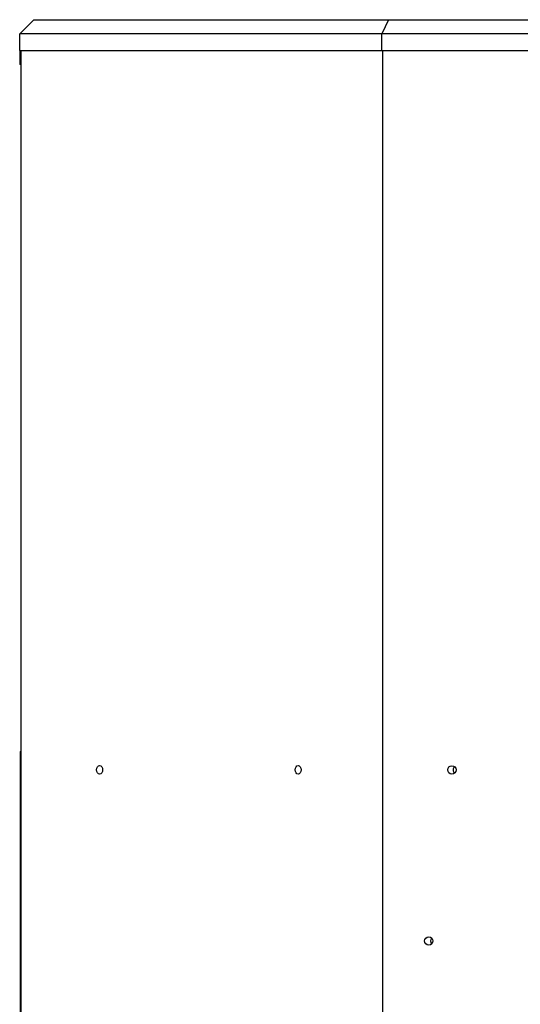
# Model space of a CAD drawing. Units: millimetres. Extents: x -732 to 1665, y -1450 to 887.
# Drawn here: x -732 to -554, y -426 to -75 of the extents above; entities that cross this region are included whole.
import ezdxf

# ---------------------------------------------------------------- set-up
doc = ezdxf.new("R2010")
doc.units = ezdxf.units.MM

msp = doc.modelspace()

# ---------------------------------------------------------------- linework, layer by layer
at = {"color": 7, "linetype": 'Continuous', "lineweight": 25}
for p, q in [((-727.49, -75.13), (-732.49, -80.13)), ((-727.49, -75.13), (-601.04, -75.13)), ((-601.04, -75.13), (-603.46, -80.13)), ((-601.04, -75.13), (-479.45, -75.13)), ((-603.46, -80.13), (-732.49, -80.13)), ((-732.49, -86.13), (-732.49, -80.13)), ((-603.46, -86.13), (-603.46, -80.13)), ((-479.89, -80.13), (-603.46, -80.13)), ((-732.49, -86.13), (-603.46, -86.13)), ((-732.49, -86.13), (-732.49, -91.13)), ((-731.98, -802.13), (-731.98, -86.13)), ((-603.46, -86.13), (-479.89, -86.13)), ((-603.06, -802.13), (-603.06, -86.13)), ((-731.98, -91.13), (-732.49, -91.13)), ((-732.29, -336.13), (-731.98, -336.13)), ((-732.29, -336.13), (-732.29, -802.13))]:
    msp.add_line(p, q, dxfattribs=at)
at = {"color": 7, "linetype": 'Continuous', "lineweight": 25, "flags": 128}
for points in [[(-705.07, -342.63), (-704.99, -342.06), (-704.76, -341.57), (-704.42, -341.25), (-704.01, -341.13), (-703.61, -341.25), (-703.26, -341.57), (-703.03, -342.06), (-702.95, -342.63), (-703.03, -343.21), (-703.26, -343.69), (-703.61, -344.02), (-704.01, -344.13), (-704.42, -344.02), (-704.76, -343.69), (-704.99, -343.21), (-705.07, -342.63)], [(-634.31, -342.63), (-634.23, -342.06), (-634, -341.57), (-633.66, -341.25), (-633.25, -341.13), (-632.84, -341.25), (-632.5, -341.57), (-632.27, -342.06), (-632.19, -342.63), (-632.27, -343.21), (-632.5, -343.69), (-632.84, -344.02), (-633.25, -344.13), (-633.66, -344.02), (-634, -343.69), (-634.23, -343.21), (-634.31, -342.63)], [(-585.93, -403.63), (-585.81, -403.06), (-585.58, -402.67)], [(-585.58, -404.6), (-585.81, -404.21), (-585.93, -403.63)]]:
    msp.add_lwpolyline(points, dxfattribs=at)
at = {"color": 7, "linetype": 'Continuous', "lineweight": 25}
for centre in [(-578.42, -342.64), (-586.69, -403.64)]:
    msp.add_circle(centre, 1.49, dxfattribs=at)
for centre, start, end in [((-576.5, -342.63), 130.807, 180.1411), ((-576.5, -342.64), 179.859, 229.194)]:
    msp.add_arc(centre, 1.51, start, end, dxfattribs=at)

doc.saveas('drawing.dxf')
